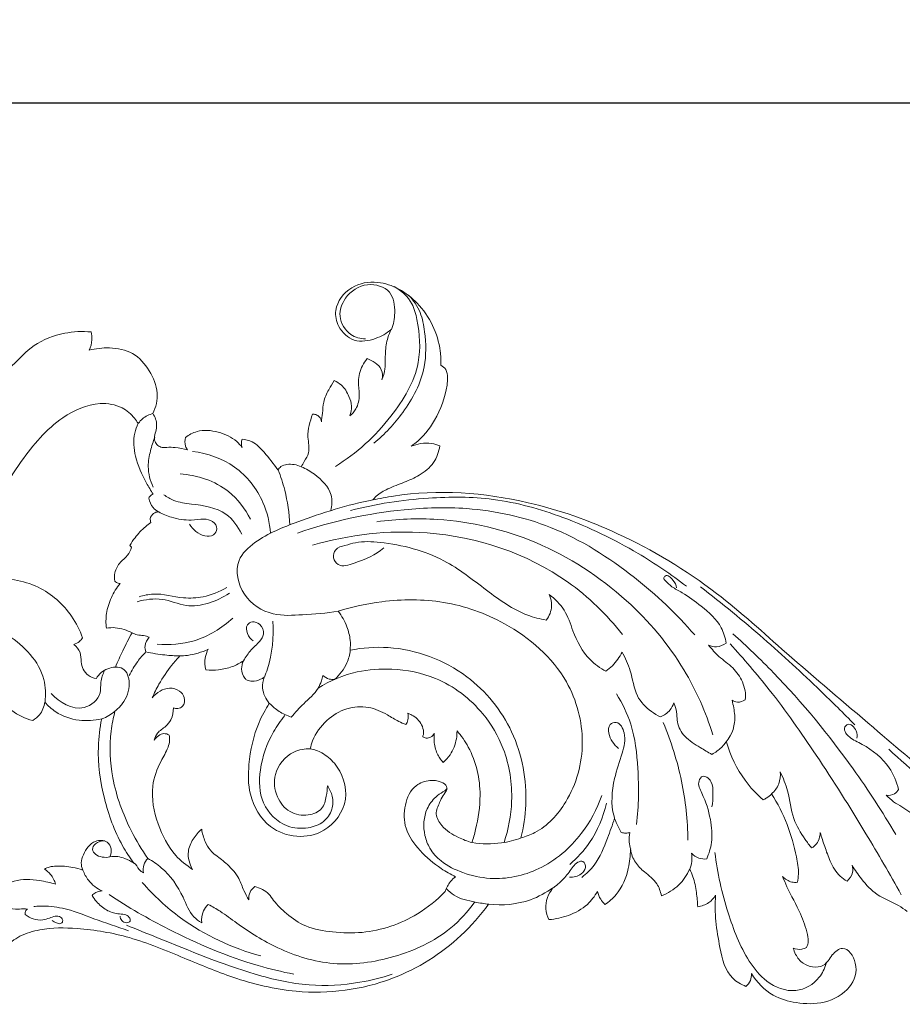
# Model space of a CAD drawing. Units: millimetres. Extents: x 0 to 1341, y 29 to 1186.
# Drawn here: x 331 to 457, y 505 to 646 of the extents above; entities that cross this region are included whole.
import ezdxf

# ---------------------------------------------------------------- set-up
doc = ezdxf.new("R2010")
doc.units = ezdxf.units.MM
doc.header["$MEASUREMENT"] = 0
doc.layers.get('0').update_dxf_attribs({"lineweight": 5})
doc.styles.add('Arial', font='arial.ttf')
doc.dimstyles.new('Default', dxfattribs={"dimtxt": 10, "dimasz": 7, "dimexe": 0.5, "dimexo": 0.5, "dimgap": 0.25, "dimtad": 1, "dimtoh": 1, "dimdec": 0, "dimzin": 1, "dimdsep": 46, "dimtxsty": 'Arial', "dimcen": 0.5, "dimazin": 0, "dimtfac": 1, "dimtdec": 4, "dimtix": 1, "dimtmove": 1, "dimatfit": 3, "dimfxl": 1, "dimtolj": 1, "dimtzin": 1, "dimarcsym": 0})

# ---------------------------------------------------------------- blocks, each defined once
blk = doc.blocks.new('*D3')
at = {"color": 0, "lineweight": -2, "transparency": 16777216}
for p, q in [((114.71, 513.64), (114.71, 634.71)), ((121.71, 634.21), (507.71, 634.21)), ((514.71, 513.64), (514.71, 634.71))]:
    blk.add_line(p, q, dxfattribs=at)
at = {"color": 0, "transparency": 16777216}
for points in [[(121.71, 635.38), (121.71, 633.04), (114.71, 634.21)], [(507.71, 635.38), (507.71, 633.04), (514.71, 634.21)]]:
    blk.add_solid(points, dxfattribs=at)
at = {"layer": 'Defpoints', "color": 0, "transparency": 16777216}
for p in [(514.71, 634.21), (114.71, 513.14), (514.71, 513.14)]:
    blk.add_point(p, dxfattribs=at)
at = {"color": 0, "transparency": 16777216, "insert": (314.71, 639.57), "char_height": 10, "attachment_point": 5, "style": 'Arial'}
blk.add_mtext('\\A1;400', dxfattribs=at)
blk = doc.blocks.new('N-098_400_124')
blk.add_line((347.01, 570.65), (346.78, 570.9))
for points, knots in [([(314.74, 624.62), (315.36, 624.63), (316.58, 624.46), (318.52, 623.57), (319.92, 621.42), (320.11, 618.6), (320.27, 616.42), (320.3, 615.13), (320.3, 614.86), (320.74, 615.33), (321.78, 616.19), (323.67, 617.07), (325.12, 617.24), (325.85, 617.23), (326.05, 616.7), (326.41, 615.69), (326.45, 613.94), (327.75, 612.22), (327.69, 609.67), (327.39, 607.91), (327.11, 607.07), (327.38, 607.21), (327.99, 607.42), (328.64, 607.34), (328.95, 607.24), (329.03, 606.59), (329.07, 604.96), (328.31, 602.91), (327.7, 601.56), (327.45, 601.09), (327.71, 600.6), (328.22, 599.36), (328.38, 597.16), (328.15, 595.53), (327.91, 594.7), (328.58, 595.35), (330.32, 596.93), (333, 599.87), (337.13, 601.43), (339.99, 601.57), (341.25, 601.45), (341.34, 601.08), (341.44, 600.18), (341.18, 599.29), (340.95, 598.84), (341.89, 599.09), (344.01, 599.31), (347.38, 598.68), (349.71, 596), (351.01, 592.88), (350.53, 590.69), (350.05, 589.77)], [0, 0, 0, 0, 2.710769, 5.431556, 9.378555, 13.484049, 18.040537, 19.252848, 19.252848, 19.252848, 22.111107, 25.251396, 28.53996, 28.53996, 28.53996, 31.08662, 33.315191, 36.216425, 40.311864, 44.279088, 44.279088, 44.279088, 45.642049, 47.115963, 47.115963, 47.115963, 50.063563, 54.365852, 56.762101, 56.762101, 56.762101, 59.251822, 62.710302, 66.582604, 66.582604, 66.582604, 70.770142, 77.167569, 84.2412, 89.935293, 89.935293, 89.935293, 91.64863, 93.951, 93.951, 93.951, 98.376978, 103.458208, 108.605079, 113.664763, 118.157121, 118.157121, 118.157121, 118.157121]), ([(384.13, 601.79), (383.48, 601.24), (381.84, 600.32), (378.78, 599.81), (376.5, 601.94), (375.85, 605.13), (378.23, 608.24), (383.17, 609.03), (388.69, 605.74), (391.14, 600.59), (391.26, 597.38), (391.24, 596.7)], [0, 0, 0, 0, 3.852587, 8.403621, 12.814394, 16.320853, 22.280552, 27.938217, 37.517187, 48.911809, 51.943959, 51.943959, 51.943959, 51.943959]), ([(376.18, 582.22), (379.22, 584.07), (383.98, 588.51), (388.58, 596.12), (388.19, 602), (387.18, 605.95), (385.58, 607.37), (384.55, 607.95)], [0, 0, 0, 0, 16.027987, 28.963102, 38.17741, 41.764392, 47.066269, 47.066269, 47.066269, 47.066269]), ([(384.2, 601.79), (384.49, 602.55), (384.8, 604.33), (384.36, 607.59), (380.49, 608.76), (377.53, 606.76), (376.39, 603.57), (377.97, 600.94), (379.74, 600.49), (380.47, 600.45)], [0, 0, 0, 0, 3.652931, 8.209658, 13.14213, 18.708699, 22.746593, 27.270497, 30.55404, 30.55404, 30.55404, 30.55404]), ([(381.68, 585.54), (383.24, 586.8), (386.24, 590.06), (389.25, 595.65), (389.1, 600.76), (388.46, 604.35), (387.32, 606), (386.64, 606.71)], [0, 0, 0, 0, 9.044262, 19.852172, 27.374729, 31.635264, 36.088752, 36.088752, 36.088752, 36.088752]), ([(382.83, 594.61), (383.01, 595.12), (383.38, 596.41), (383.23, 598.46), (383.54, 600.36), (383.95, 601.42), (384.13, 601.79)], [0, 0, 0, 0, 2.442331, 5.946085, 9.163489, 11.025132, 11.025132, 11.025132, 11.025132]), ([(378.23, 589.43), (378.56, 589.71), (379.33, 590.58), (379.73, 592.4), (379.28, 594.48), (379.81, 596.32), (380.45, 597.32), (380.7, 597.63)], [0, 0, 0, 0, 1.975276, 5.088861, 7.958222, 11.453019, 13.283373, 13.283373, 13.283373, 13.283373]), ([(380.7, 597.63), (381.11, 597.51), (381.88, 597.1), (382.92, 596.1), (382.93, 595.08), (382.83, 594.61)], [0, 0, 0, 0, 1.933895, 3.915757, 6.090436, 6.090436, 6.090436, 6.090436]), ([(391.24, 596.7), (391.51, 596.55), (392.1, 596.07), (392.26, 594.94), (392, 592.45), (390.74, 588.98), (388.55, 586.19), (387.17, 585.22), (386.99, 585.1)], [0, 0, 0, 0, 1.433483, 3.188499, 4.817017, 12.793346, 19.354832, 20.363647, 20.363647, 20.363647, 20.363647]), ([(374.16, 588.58), (374.22, 588.99), (374.37, 589.93), (374.39, 591.55), (375.14, 593.1), (375.71, 594.08), (376, 594.5)], [0, 0, 0, 0, 1.881053, 4.303557, 7.163522, 9.452403, 9.452403, 9.452403, 9.452403]), ([(376, 594.5), (376.36, 594.34), (377.29, 593.77), (378.08, 592.41), (378.61, 590.85), (378.41, 589.87), (378.23, 589.43)], [0, 0, 0, 0, 1.776416, 4.76426, 6.875549, 9.040475, 9.040475, 9.040475, 9.040475]), ([(347.97, 588.38), (347.81, 588.63), (347.19, 589.51), (345.53, 590.94), (341.64, 591.57), (336.05, 589), (330.46, 582.34), (325.79, 574.06), (324.24, 567.65), (323.85, 564.95)], [0, 0, 0, 0, 1.337779, 4.814475, 9.578257, 18.128581, 31.0921, 48.200297, 60.472794, 60.472794, 60.472794, 60.472794]), ([(350.11, 589.77), (349.83, 589.71), (349.01, 589.44), (348.34, 588.84), (348.01, 588.38)], [0, 0, 0, 0, 1.314375, 3.848611, 3.848611, 3.848611, 3.848611]), ([(350.05, 589.77), (350.22, 589.53), (350.66, 588.74), (350.64, 587.46), (350.24, 586.5), (350.34, 585.83), (350.59, 585.31), (351.26, 584.88), (352.19, 584.97), (353.46, 584.93), (354.45, 584.75), (355.03, 584.59)], [0, 0, 0, 0, 1.311208, 3.979762, 5.436248, 5.873047, 6.963367, 7.938434, 9.23942, 10.997404, 13.707388, 13.707388, 13.707388, 13.707388]), ([(371.27, 582.16), (371.43, 582.41), (371.79, 583.07), (372.64, 584.39), (371.96, 586.81), (372.54, 588.63), (372.91, 589.68)], [0, 0, 0, 0, 1.321514, 3.393454, 6.773823, 11.770759, 11.770759, 11.770759, 11.770759]), ([(372.91, 589.68), (373.06, 589.69), (373.41, 589.64), (373.98, 589.32), (374.14, 588.84), (374.16, 588.58)], [0, 0, 0, 0, 0.693382, 1.580418, 2.774109, 2.774109, 2.774109, 2.774109]), ([(350.1, 578.24), (349.77, 578.76), (348.77, 580.49), (347.46, 583.32), (347.2, 586.41), (347.75, 587.93), (347.97, 588.38)], [0, 0, 0, 0, 2.776535, 8.9856, 13.960398, 16.187172, 16.187172, 16.187172, 16.187172]), ([(354.73, 586.35), (355.22, 586.73), (356.71, 587.53), (359.44, 587.29), (361.69, 586.26), (362.62, 585.22), (362.86, 584.9)], [0, 0, 0, 0, 2.791415, 7.334524, 11.776991, 13.569723, 13.569723, 13.569723, 13.569723]), ([(350.36, 586.39), (350.1, 585.76), (349.68, 584.39), (349.22, 581.96), (349.69, 580.18), (350.11, 579.26)], [0, 0, 0, 0, 3.059309, 6.465561, 10.995542, 10.995542, 10.995542, 10.995542]), ([(355.03, 584.59), (354.91, 584.75), (354.62, 585.3), (354.63, 585.96), (354.73, 586.35)], [0, 0, 0, 0, 0.89978, 2.74229, 2.74229, 2.74229, 2.74229]), ([(362.86, 584.9), (362.78, 585.09), (362.68, 585.5), (362.76, 585.91), (362.82, 586.1)], [0, 0, 0, 0, 0.932014, 1.840566, 1.840566, 1.840566, 1.840566]), ([(362.82, 586.1), (363.32, 586.07), (364.6, 585.8), (366.19, 583.98), (367.36, 582.62), (367.93, 581.71)], [0, 0, 0, 0, 2.242485, 5.631111, 10.434695, 10.434695, 10.434695, 10.434695]), ([(391.1, 585.15), (390.97, 584.31), (390.37, 582.57), (388.31, 580.9), (385.97, 579.92), (383.83, 579.11), (382.26, 578.27), (381.66, 577.6), (381.51, 577.41)], [0, 0, 0, 0, 3.807119, 7.89759, 11.465293, 15.255351, 18.213889, 19.3056, 19.3056, 19.3056, 19.3056]), ([(386.99, 585.1), (387.43, 585.27), (388.39, 585.53), (389.82, 585.62), (390.73, 585.32), (391.1, 585.15)], [0, 0, 0, 0, 2.127219, 4.492011, 6.328043, 6.328043, 6.328043, 6.328043]), ([(366.9, 572.65), (366.78, 574.15), (365.91, 577.79), (362.15, 582.63), (357.87, 584.09), (355.76, 584.35)], [0, 0, 0, 0, 6.782332, 16.546474, 26.124762, 26.124762, 26.124762, 26.124762]), ([(367.93, 581.71), (368.05, 581.89), (368.42, 582.29), (369.61, 582.64), (370.65, 582.46), (371.27, 582.16)], [0, 0, 0, 0, 0.97406, 2.347083, 5.419562, 5.419562, 5.419562, 5.419562]), ([(371.33, 582.16), (371.98, 581.88), (373.64, 580.86), (375.81, 578.76), (375.69, 576.62), (375.53, 575.9)], [0, 0, 0, 0, 3.193719, 8.887899, 12.225504, 12.225504, 12.225504, 12.225504]), ([(364.01, 574.66), (363.25, 576.16), (360.69, 579.61), (356.41, 580.97), (353.96, 581.14)], [0, 0, 0, 0, 7.559179, 18.618609, 18.618609, 18.618609, 18.618609]), ([(367.99, 581.71), (368.36, 580.77), (369.19, 578.21), (369.58, 575.53), (369.66, 573.85)], [0, 0, 0, 0, 4.554206, 12.088679, 12.088679, 12.088679, 12.088679]), ([(349.49, 577.67), (349.57, 577.84), (349.75, 578.08), (350.01, 578.2), (350.1, 578.24)], [0, 0, 0, 0, 0.820198, 1.275257, 1.275257, 1.275257, 1.275257]), ([(350.86, 575.71), (350.58, 575.88), (349.93, 576.4), (349.59, 577.19), (349.49, 577.67)], [0, 0, 0, 0, 1.455958, 3.665107, 3.665107, 3.665107, 3.665107]), ([(362.77, 572.54), (362.24, 573.62), (360.41, 576.18), (356.42, 576.74), (353.32, 577.11), (352.08, 577.83), (351.64, 578.15)], [0, 0, 0, 0, 5.436978, 13.166475, 16.997503, 19.454679, 19.454679, 19.454679, 19.454679]), ([(426.35, 565.07), (424.15, 566.77), (418.55, 570.59), (409.33, 575.01), (399.13, 577.9), (388.78, 577.87), (381.98, 576.85), (378.34, 575.91)], [0, 0, 0, 0, 12.508015, 30.425618, 45.822187, 59.720283, 76.637971, 76.637971, 76.637971, 76.637971]), ([(381.51, 577.41), (382.5, 577.63), (389.81, 579.02), (402.08, 578.16), (417.62, 572.63), (430.09, 565.11), (441.4, 554.7), (452.38, 545.51), (462.69, 536.58), (472.82, 529.78), (481.66, 524.49), (490.11, 523.09), (496.02, 523.64), (499.6, 525.5), (501.05, 526.82), (501.4, 527.18)], [0, 0, 0, 0, 4.558372, 33.473883, 53.745964, 78.539044, 98.292274, 122.820875, 143.041459, 159.517885, 177.845057, 188.660251, 197.542059, 204.083069, 206.339658, 206.339658, 206.339658, 206.339658]), ([(376.58, 561.5), (374.89, 561.21), (371.8, 561.01), (366.95, 560.7), (362.65, 563.42), (361.5, 568.6), (365.52, 572.27), (372.12, 574.85), (377.89, 576.74), (381.57, 577.41)], [0, 0, 0, 0, 7.735476, 14.01428, 21.440648, 28.788369, 33.924466, 44.153025, 60.972761, 60.972761, 60.972761, 60.972761]), ([(427.54, 558.1), (424.96, 561.11), (418.65, 567.04), (407.77, 573.99), (396.07, 576.53), (383.75, 576.13), (375.65, 574.39), (370.73, 572.68)], [0, 0, 0, 0, 17.839589, 38.802792, 57.243065, 70.674215, 94.109813, 94.109813, 94.109813, 94.109813]), ([(349.78, 574.21), (349.72, 574.37), (349.62, 574.86), (350.07, 575.55), (350.62, 575.7), (350.86, 575.71)], [0, 0, 0, 0, 0.80268, 2.139689, 3.22329, 3.22329, 3.22329, 3.22329]), ([(350.9, 575.71), (351.48, 575.39), (352.98, 574.77), (355.23, 574.4), (357.19, 574.76), (358.68, 574.51), (359.47, 573.35), (358.74, 572.2), (356.9, 572.18), (355.78, 573.18), (355.32, 573.96)], [0, 0, 0, 0, 2.981019, 7.276862, 10.02778, 11.925595, 13.769718, 15.205477, 17.095003, 21.20359, 21.20359, 21.20359, 21.20359]), ([(430.14, 543.81), (429.13, 547.05), (426.02, 554.16), (417.62, 564.07), (405.47, 571.97), (392.72, 575.02), (384.97, 574.69), (382.1, 574.29)], [0, 0, 0, 0, 15.260427, 34.51512, 57.629325, 79.302138, 92.310656, 92.310656, 92.310656, 92.310656]), ([(346.78, 570.9), (347, 571.28), (347.65, 572.27), (348.7, 573.35), (349.52, 574.01), (349.78, 574.21)], [0, 0, 0, 0, 2.013438, 5.279781, 6.751054, 6.751054, 6.751054, 6.751054]), ([(417.23, 558.15), (414.98, 560.99), (407.21, 568.61), (390.93, 573.96), (378.17, 572.48), (372.89, 570.93)], [0, 0, 0, 0, 16.32313, 48.231719, 72.987118, 72.987118, 72.987118, 72.987118]), ([(344.63, 565.8), (344.57, 566.19), (344.56, 567.18), (345.3, 568.5), (346.5, 569.39), (346.88, 570.24), (347.01, 570.65)], [0, 0, 0, 0, 1.770559, 4.341111, 6.445776, 8.388815, 8.388815, 8.388815, 8.388815]), ([(406.32, 560.23), (405.42, 560.39), (402.28, 561.18), (397.6, 564.57), (391.36, 569.54), (384.61, 571.29), (379.65, 571.55), (377.61, 570.91), (376.11, 570.55), (375.72, 569.12), (376.76, 567.65), (379.85, 568.68), (381.9, 569.52), (383.08, 570.57)], [0, 0, 0, 0, 4.116729, 14.441592, 25.557662, 39.790593, 45.051706, 47.415108, 49.5846, 51.382175, 53.095096, 56.582693, 63.703384, 63.703384, 63.703384, 63.703384]), ([(323.85, 564.95), (324.77, 565.4), (327.97, 566.49), (333.78, 565.62), (338.15, 561.72), (339.64, 558.76), (340.03, 557.67)], [0, 0, 0, 0, 4.594039, 15.029796, 24.569841, 29.779604, 29.779604, 29.779604, 29.779604]), ([(432.04, 556.94), (431.91, 557.69), (431.29, 559.85), (428.69, 562.08), (426.27, 563.92), (424.32, 564.88), (423.59, 565.64), (423.04, 566.17), (423.5, 566.93), (424.58, 565.91), (424.88, 565.25), (424.96, 564.85)], [0, 0, 0, 0, 3.444573, 9.788415, 14.784932, 17.302051, 19.29803, 19.778788, 20.395264, 22.280106, 24.11226, 24.11226, 24.11226, 24.11226]), ([(343.42, 559.05), (343.34, 559.75), (343.35, 561.27), (344.04, 563.49), (344.89, 564.84), (345.4, 565.45)], [0, 0, 0, 0, 3.195341, 6.756904, 10.307707, 10.307707, 10.307707, 10.307707]), ([(345.4, 565.45), (345.21, 565.47), (344.93, 565.56), (344.7, 565.73), (344.63, 565.8)], [0, 0, 0, 0, 0.839395, 1.280549, 1.280549, 1.280549, 1.280549]), ([(450.43, 545.26), (448.82, 546.9), (444.56, 551.1), (437.31, 557.8), (431.46, 562.61), (428.39, 565)], [0, 0, 0, 0, 10.330376, 26.915238, 44.399602, 44.399602, 44.399602, 44.399602]), ([(347.83, 562.85), (348.99, 563.16), (351.44, 563.56), (355.69, 561.53), (359.2, 562.92), (361.01, 564.06)], [0, 0, 0, 0, 5.389422, 10.690526, 20.310351, 20.310351, 20.310351, 20.310351]), ([(348.1, 563.57), (348.76, 563.76), (350.89, 564.24), (353.92, 563.25), (357.55, 563.45), (359.59, 564.26), (360.63, 564.89)], [0, 0, 0, 0, 3.101659, 9.644567, 13.830031, 19.283876, 19.283876, 19.283876, 19.283876]), ([(406.72, 563.89), (406.96, 563.38), (407.3, 562.08), (406.75, 560.81), (406.32, 560.23)], [0, 0, 0, 0, 2.530603, 5.759258, 5.759258, 5.759258, 5.759258]), ([(414.86, 552.91), (414.03, 553.36), (411.9, 554.85), (410.22, 558.17), (409.14, 561.74), (407.56, 563.27), (406.72, 563.89)], [0, 0, 0, 0, 4.254724, 11.433518, 16.208996, 20.90047, 20.90047, 20.90047, 20.90047]), ([(402.7, 529.05), (403.38, 529.24), (406.02, 530.23), (410.09, 534.69), (412.28, 542.74), (409.58, 552.87), (401.48, 559.84), (391.85, 563.27), (383.56, 563.2), (378.58, 562.14), (376.55, 561.5)], [0, 0, 0, 0, 3.184664, 12.514038, 25.782369, 39.19734, 57.44031, 71.297409, 84.557624, 94.136495, 94.136495, 94.136495, 94.136495]), ([(376.55, 561.5), (377.08, 560.83), (377.83, 559.49), (378.34, 557.54), (378.32, 556.39), (378.26, 555.91)], [0, 0, 0, 0, 3.857013, 6.804946, 8.966475, 8.966475, 8.966475, 8.966475]), ([(350.69, 556.79), (352.46, 556.63), (356.47, 556.92), (359.94, 559.07), (361.5, 560.52)], [0, 0, 0, 0, 7.997156, 17.567115, 17.567115, 17.567115, 17.567115]), ([(363.05, 554.42), (363.36, 554.96), (364.01, 556), (365.25, 556.97), (366.12, 558.28), (365.56, 559.68), (364.39, 560.11), (363.31, 559.55), (363.5, 558.18), (364.05, 557.51), (364.41, 557.24)], [0, 0, 0, 0, 2.798592, 5.386438, 7.146363, 9.406102, 11.04088, 12.249504, 14.125134, 16.147342, 16.147342, 16.147342, 16.147342]), ([(366.02, 552.06), (366.18, 552.45), (367.09, 555), (367.4, 557.79), (367.23, 560.08)], [0, 0, 0, 0, 1.856923, 12.204095, 12.204095, 12.204095, 12.204095]), ([(334.66, 548.5), (334.77, 549.57), (334.68, 553.47), (331.18, 557.04), (328.34, 558.71), (327.78, 558.99)], [0, 0, 0, 0, 4.84872, 17.020849, 19.83002, 19.83002, 19.83002, 19.83002]), ([(347.1, 558.41), (346.73, 558.59), (345.94, 558.9), (344.71, 559.2), (343.84, 559.13), (343.42, 559.05)], [0, 0, 0, 0, 1.848405, 3.769017, 5.68852, 5.68852, 5.68852, 5.68852]), ([(344.72, 553.5), (345.05, 554.29), (345.8, 555.95), (346.63, 557.57), (347.1, 558.41)], [0, 0, 0, 0, 3.856255, 8.190972, 8.190972, 8.190972, 8.190972]), ([(349.55, 557.77), (349.29, 557.87), (348.72, 558.05), (347.87, 558.06), (347.35, 558.29), (347.13, 558.41)], [0, 0, 0, 0, 1.262346, 2.661705, 3.770959, 3.770959, 3.770959, 3.770959]), ([(456.29, 529.55), (454.4, 532.76), (449.12, 540.89), (441.25, 550.5), (435, 556.48), (433, 558.27)], [0, 0, 0, 0, 16.787122, 43.57861, 55.660499, 55.660499, 55.660499, 55.660499]), ([(340.03, 557.67), (339.9, 557.49), (339.53, 557.09), (339.05, 556.83), (338.76, 556.74)], [0, 0, 0, 0, 1.020987, 2.387347, 2.387347, 2.387347, 2.387347]), ([(338.76, 556.74), (339.14, 556.44), (339.83, 555.68), (339.76, 554.33), (340.05, 553.16), (340.8, 552.21), (341.57, 551.92), (341.99, 551.86)], [0, 0, 0, 0, 2.160238, 4.189651, 5.848369, 7.528543, 9.401216, 9.401216, 9.401216, 9.401216]), ([(349.07, 555.67), (348.97, 555.95), (348.84, 556.72), (349.24, 557.44), (349.55, 557.77)], [0, 0, 0, 0, 1.319507, 3.374544, 3.374544, 3.374544, 3.374544]), ([(429.54, 556.62), (429.89, 556.48), (430.78, 556.29), (431.64, 556.65), (432.04, 556.94)], [0, 0, 0, 0, 1.714515, 3.922617, 3.922617, 3.922617, 3.922617]), ([(434.74, 548.8), (434.9, 549.7), (434.56, 551.34), (433.04, 553.56), (431.01, 554.87), (430, 556.07), (429.54, 556.62)], [0, 0, 0, 0, 3.912742, 7.417395, 11.181214, 14.452124, 14.452124, 14.452124, 14.452124]), ([(457.07, 520.94), (455.44, 523.88), (451.53, 530.62), (445.32, 540.47), (438.92, 549.6), (434.55, 554.69), (432.62, 556.81)], [0, 0, 0, 0, 15.118957, 35.083858, 52.355531, 65.240424, 65.240424, 65.240424, 65.240424]), ([(346.7, 552.28), (347.03, 553), (347.74, 554.2), (348.65, 555.25), (349.07, 555.67)], [0, 0, 0, 0, 3.545084, 6.228228, 6.228228, 6.228228, 6.228228]), ([(353.94, 555.09), (353.23, 555.11), (351.59, 555.22), (349.97, 555.48), (349.07, 555.67)], [0, 0, 0, 0, 3.234665, 7.370635, 7.370635, 7.370635, 7.370635]), ([(349.99, 549.1), (350.27, 549.77), (351.07, 551.42), (352.44, 553.4), (353.52, 554.67), (353.91, 555.09)], [0, 0, 0, 0, 3.263312, 8.221876, 10.777859, 10.777859, 10.777859, 10.777859]), ([(353.91, 555.09), (354.28, 555.1), (355.67, 555.2), (357.05, 555.61), (357.98, 556.05)], [0, 0, 0, 0, 1.66277, 6.303669, 6.303669, 6.303669, 6.303669]), ([(357.98, 556.05), (357.78, 555.67), (357.43, 554.7), (357.51, 553.66), (357.66, 553.1)], [0, 0, 0, 0, 1.933559, 4.523845, 4.523845, 4.523845, 4.523845]), ([(378.3, 555.91), (378.22, 555.29), (377.8, 553.71), (376.78, 552.38), (376.04, 551.73)], [0, 0, 0, 0, 2.824922, 7.249313, 7.249313, 7.249313, 7.249313]), ([(378.26, 555.91), (380.05, 556.27), (385.91, 556.72), (395.09, 553.28), (402.25, 544.47), (403.83, 535.71), (403.09, 530.6), (402.7, 529.05)], [0, 0, 0, 0, 8.211598, 26.192852, 41.455516, 57.392514, 64.575613, 64.575613, 64.575613, 64.575613]), ([(417.15, 555.66), (416.97, 555.29), (416.37, 554.26), (415.5, 553.39), (414.86, 552.91)], [0, 0, 0, 0, 1.804547, 5.395328, 5.395328, 5.395328, 5.395328]), ([(422.64, 546.38), (422.19, 546.6), (420.9, 547.37), (418.88, 549.45), (418.62, 552.8), (417.6, 554.79), (417.15, 555.66)], [0, 0, 0, 0, 2.235998, 6.772116, 12.33335, 16.73673, 16.73673, 16.73673, 16.73673]), ([(357.66, 553.1), (358.26, 553.05), (359.54, 553.06), (361.39, 553.46), (362.52, 554.08), (363.02, 554.42)], [0, 0, 0, 0, 2.696962, 5.730462, 8.432796, 8.432796, 8.432796, 8.432796]), ([(363.02, 554.42), (362.85, 554.05), (362.64, 553.18), (362.97, 552.12), (363.42, 551.7), (363.53, 551.62)], [0, 0, 0, 0, 1.809676, 3.942618, 4.553626, 4.553626, 4.553626, 4.553626]), ([(343.17, 553.04), (342.92, 552.5), (342.49, 551.44), (342.8, 549.22), (339.6, 546.6), (336.73, 548.5), (335.54, 549.71)], [0, 0, 0, 0, 2.704634, 4.996102, 9.638964, 17.285845, 17.285845, 17.285845, 17.285845]), ([(341.99, 551.86), (342.16, 552.18), (342.84, 553.07), (343.99, 553.45), (344.72, 553.5)], [0, 0, 0, 0, 1.63844, 4.934815, 4.934815, 4.934815, 4.934815]), ([(344.75, 553.5), (345.1, 553.5), (346.28, 553.3), (347.04, 550.81), (346.11, 548.62), (344.54, 546.97), (343.46, 546.35), (342.79, 546.1)], [0, 0, 0, 0, 1.54308, 4.951548, 9.603001, 11.864741, 15.103043, 15.103043, 15.103043, 15.103043]), ([(374.39, 552.32), (374.33, 552.05), (374.15, 551.42), (373.49, 549.87), (371.66, 548.41), (370.44, 546.99), (369.84, 546.36)], [0, 0, 0, 0, 1.241052, 2.969322, 7.492108, 11.430707, 11.430707, 11.430707, 11.430707]), ([(400.28, 528.41), (400.92, 530.3), (401.77, 534.82), (400.78, 541.4), (397.04, 547.77), (391.34, 552.16), (384.72, 553.4), (378.87, 553.05), (375.41, 551.56), (373.69, 550.48)], [0, 0, 0, 0, 8.976951, 20.416196, 29.046969, 41.754491, 51.335942, 58.756069, 67.874532, 67.874532, 67.874532, 67.874532]), ([(376.04, 551.73), (375.78, 551.71), (375.17, 551.75), (374.64, 552.08), (374.39, 552.32)], [0, 0, 0, 0, 1.152221, 2.687784, 2.687784, 2.687784, 2.687784]), ([(363.53, 551.62), (363.76, 551.55), (364.41, 551.43), (365.29, 551.62), (365.82, 551.94), (365.99, 552.06)], [0, 0, 0, 0, 1.076523, 2.964005, 3.866863, 3.866863, 3.866863, 3.866863]), ([(365.99, 552.06), (365.82, 551.57), (365.58, 550.22), (366.21, 548.93), (366.72, 548.31)], [0, 0, 0, 0, 2.332805, 5.956501, 5.956501, 5.956501, 5.956501]), ([(353, 547.66), (353.21, 547.58), (353.69, 547.51), (354.57, 547.92), (354.71, 549.17), (353.89, 550.27), (352.46, 550.63), (351.04, 550.14), (350.29, 549.49), (349.99, 549.1)], [0, 0, 0, 0, 0.979884, 2.097354, 3.954904, 5.68568, 7.925873, 10.055564, 12.254631, 12.254631, 12.254631, 12.254631]), ([(419.22, 531), (419.55, 533.65), (419.58, 538.47), (418.87, 544.91), (417.2, 548.32), (416.36, 549.68)], [0, 0, 0, 0, 11.976639, 21.642445, 28.817803, 28.817803, 28.817803, 28.817803]), ([(328.5, 548.93), (328.88, 548.33), (330.07, 546.9), (331.82, 546.11), (332.91, 545.87)], [0, 0, 0, 0, 3.194219, 8.21876, 8.21876, 8.21876, 8.21876]), ([(332.91, 545.87), (333.26, 546.08), (334.12, 546.77), (334.53, 547.84), (334.62, 548.5)], [0, 0, 0, 0, 1.838443, 4.829278, 4.829278, 4.829278, 4.829278]), ([(334.62, 548.5), (335.07, 547.97), (336.48, 546.69), (339.39, 545.69), (341.7, 545.84), (342.75, 546.1)], [0, 0, 0, 0, 3.13068, 8.456198, 13.306881, 13.306881, 13.306881, 13.306881]), ([(366.72, 548.31), (366.16, 547.44), (364.65, 544.71), (363.7, 540.22), (363.66, 534.87), (366.17, 530.53), (370.61, 528.93), (375.22, 529.83), (378.53, 534.46), (376.91, 539.18), (374.45, 541.23), (373.15, 541.71), (372.58, 541.83)], [0, 0, 0, 0, 4.645271, 13.946101, 20.320287, 28.491382, 34.468876, 40.432896, 48.539888, 56.618343, 60.118635, 62.739727, 62.739727, 62.739727, 62.739727]), ([(369.84, 546.36), (369.24, 546.55), (368.11, 547.08), (367.17, 547.87), (366.76, 548.31)], [0, 0, 0, 0, 2.849368, 5.507603, 5.507603, 5.507603, 5.507603]), ([(424.56, 548.4), (424.44, 548.02), (424, 547.15), (423.16, 546.59), (422.64, 546.38)], [0, 0, 0, 0, 1.759925, 4.285976, 4.285976, 4.285976, 4.285976]), ([(430.01, 541.01), (429.44, 541.31), (428.13, 542.14), (426.1, 543.33), (425.01, 545.23), (425.03, 546.95), (424.76, 547.85), (424.56, 548.4)], [0, 0, 0, 0, 2.910806, 7.000758, 10.458826, 12.065845, 14.662168, 14.662168, 14.662168, 14.662168]), ([(430.01, 541.01), (430.5, 541.29), (432.03, 542.43), (433.48, 544.91), (433.2, 547.36), (432.98, 548.41), (432.88, 548.78)], [0, 0, 0, 0, 2.516089, 8.573562, 11.689741, 13.421496, 13.421496, 13.421496, 13.421496]), ([(432.88, 548.78), (433.11, 548.64), (433.74, 548.37), (434.42, 548.6), (434.74, 548.8)], [0, 0, 0, 0, 1.21114, 2.922239, 2.922239, 2.922239, 2.922239]), ([(349.35, 526.12), (348.47, 527.37), (346.31, 531), (344.07, 537.13), (343.79, 543.11), (344.41, 546.25), (344.65, 547.18)], [0, 0, 0, 0, 6.843999, 18.953503, 28.978796, 33.31223, 33.31223, 33.31223, 33.31223]), ([(350.28, 543.04), (350.37, 543.4), (350.7, 544.27), (351.89, 544.88), (352.82, 546.08), (353.02, 547.08), (353, 547.66)], [0, 0, 0, 0, 1.654394, 3.949428, 5.730187, 8.333316, 8.333316, 8.333316, 8.333316]), ([(372.58, 541.83), (372.66, 542.21), (373.1, 543.73), (374.74, 545.96), (377.64, 547.76), (380.88, 547.98), (383.34, 546.89), (384.98, 545.81), (385.9, 545.41), (386.24, 545.27)], [0, 0, 0, 0, 1.744733, 7.070926, 12.006625, 16.670918, 21.051409, 23.848973, 25.52758, 25.52758, 25.52758, 25.52758]), ([(386.24, 545.27), (386.38, 545.48), (386.62, 546), (386.61, 546.58), (386.54, 546.89)], [0, 0, 0, 0, 1.10014, 2.521553, 2.521553, 2.521553, 2.521553]), ([(386.54, 546.89), (386.81, 546.8), (387.68, 546.39), (388.59, 545.35), (388.84, 544.16), (388.71, 543.68), (388.65, 543.53)], [0, 0, 0, 0, 1.258253, 4.29474, 5.809995, 6.521292, 6.521292, 6.521292, 6.521292]), ([(342.75, 546.1), (342.48, 544.78), (342.01, 540.97), (342.89, 534.72), (344.89, 529.12), (346.76, 526.26), (347.34, 525.47)], [0, 0, 0, 0, 6.037988, 17.156758, 28.077749, 32.480261, 32.480261, 32.480261, 32.480261]), ([(368.94, 546.57), (368.33, 545.84), (366.68, 543.47), (365.2, 539.2), (365.28, 533.88), (368.6, 530.54), (372.08, 530.3), (374.55, 531.15), (375.83, 533.02), (375.85, 534.98), (375.34, 536.07), (375.02, 536.52)], [0, 0, 0, 0, 4.2864, 12.899228, 20.008118, 27.083418, 31.585578, 35.143064, 38.318799, 41.098923, 43.586037, 43.586037, 43.586037, 43.586037]), ([(417.04, 529.84), (416.6, 530.56), (415.45, 533), (415.81, 537.1), (417.09, 540.91), (417.87, 543.63), (416.75, 545.84), (415.18, 545.33), (415.19, 543.48), (415.97, 542.39), (416.66, 541.87)], [0, 0, 0, 0, 3.81506, 11.886086, 17.588114, 21.960319, 24.739237, 26.114563, 27.943784, 31.829281, 31.829281, 31.829281, 31.829281]), ([(426.58, 528.73), (426.54, 531.57), (425.92, 537.33), (424.18, 542.86), (423.05, 545.56)], [0, 0, 0, 0, 12.766483, 25.910484, 25.910484, 25.910484, 25.910484]), ([(456.69, 536.01), (456.42, 537.1), (455.32, 539.79), (452.42, 542.07), (449.98, 543.18), (449.06, 544.04), (448.86, 544.86), (449.67, 545.68), (450.76, 544.49), (450.78, 543.66), (450.73, 543.31)], [0, 0, 0, 0, 5.038236, 12.726283, 15.864746, 17.023575, 18.33357, 19.132288, 21.425735, 23.016166, 23.016166, 23.016166, 23.016166]), ([(352.41, 543.77), (352.18, 543.9), (351.35, 544.2), (350.58, 543.51), (350.28, 543.04)], [0, 0, 0, 0, 1.17143, 3.678176, 3.678176, 3.678176, 3.678176]), ([(388.65, 543.53), (388.8, 543.44), (389.18, 543.3), (389.87, 543.42), (390.2, 543.82), (390.31, 544.05)], [0, 0, 0, 0, 0.799825, 1.758654, 2.94001, 2.94001, 2.94001, 2.94001]), ([(390.31, 544.05), (390.27, 543.68), (390.25, 542.68), (390.58, 541.18), (391.24, 540.24), (391.59, 539.87)], [0, 0, 0, 0, 1.708365, 4.467861, 6.74959, 6.74959, 6.74959, 6.74959]), ([(391.59, 539.87), (391.96, 540.19), (392.85, 541.17), (393.47, 542.81), (393.56, 544.01), (393.56, 544.39)], [0, 0, 0, 0, 2.21048, 5.891952, 7.602955, 7.602955, 7.602955, 7.602955]), ([(393.56, 544.39), (394.17, 543.67), (396.08, 540.94), (397.24, 535.86), (396.48, 531.23), (395.9, 529.01), (395.7, 528.39)], [0, 0, 0, 0, 4.253672, 14.889867, 22.291733, 25.21765, 25.21765, 25.21765, 25.21765]), ([(355.75, 524.56), (354.86, 525.12), (352.67, 526.89), (350.58, 531.07), (349.57, 535.95), (350.92, 539.63), (352.16, 541.62), (352.51, 542.93), (352.46, 543.52), (352.41, 543.77)], [0, 0, 0, 0, 4.712659, 12.435665, 20.625799, 26.261474, 29.598062, 31.127998, 32.257325, 32.257325, 32.257325, 32.257325]), ([(437.31, 534.52), (436.36, 535.35), (434.11, 537.77), (432.66, 540.81), (432.11, 542.75)], [0, 0, 0, 0, 5.6715, 14.746059, 14.746059, 14.746059, 14.746059]), ([(375.02, 536.52), (375.02, 536.03), (374.87, 534.93), (374.42, 533.01), (372.11, 532.11), (369.47, 532.55), (367.55, 534.98), (367.15, 538.55), (369.56, 541.45), (371.8, 541.84), (372.62, 541.83)], [0, 0, 0, 0, 2.197529, 5.046922, 8.21248, 12.202924, 16.382934, 21.146789, 27.385822, 31.05322, 31.05322, 31.05322, 31.05322]), ([(480.52, 523.32), (478.95, 524.15), (473.66, 527.12), (465.14, 533.21), (458.49, 538.78), (455.28, 541.76)], [0, 0, 0, 0, 7.979222, 27.300632, 46.995184, 46.995184, 46.995184, 46.995184]), ([(439.78, 538.5), (439.83, 537.93), (439.71, 536.72), (438.96, 535.75), (438.52, 535.37)], [0, 0, 0, 0, 2.579443, 5.225054, 5.225054, 5.225054, 5.225054]), ([(444.26, 527.63), (443.93, 528.02), (442.97, 529.34), (441.35, 531.94), (441.11, 535.47), (440.18, 537.62), (439.78, 538.5)], [0, 0, 0, 0, 2.295438, 7.37846, 13.465905, 17.828342, 17.828342, 17.828342, 17.828342]), ([(395.7, 528.39), (395.04, 528.57), (393.48, 529.2), (391.53, 530.39), (390.29, 532.44), (391, 533.97), (391.51, 535.12), (392.11, 535.77), (392.11, 536.64), (391.07, 537.21), (389.54, 537.41), (387.2, 536.57), (385.91, 533.74), (385.96, 530.19), (388.24, 527.09), (390.79, 524.89), (392.64, 523.85), (393.36, 523.51)], [0, 0, 0, 0, 3.104654, 7.513098, 10.239503, 12.852935, 14.497039, 16.01151, 16.621362, 18.119436, 20.580663, 23.70136, 28.448748, 33.438351, 39.075552, 45.048179, 48.588093, 48.588093, 48.588093, 48.588093]), ([(429.98, 533.5), (430.12, 534.1), (430.19, 535.31), (430.12, 536.88), (429.42, 537.77), (428.58, 538.01), (427.83, 536.89), (428.98, 534.77), (429.86, 531.98), (430.16, 528.67), (429.59, 526.8), (429.26, 526.06)], [0, 0, 0, 0, 2.77453, 5.483509, 6.737317, 7.655589, 8.912268, 11.620915, 17.553272, 22.511509, 26.168497, 26.168497, 26.168497, 26.168497]), ([(414.25, 535.14), (413.57, 533.19), (411.33, 528.98), (405.79, 524.21), (399.29, 522.83), (394.5, 523.92), (391.47, 525.37), (389.65, 527.38), (388.66, 529.96), (388.8, 532.81), (390.28, 534.78), (391.3, 535.52), (391.89, 535.85), (392.07, 536.04), (392.14, 536.12)], [0, 0, 0, 0, 9.298976, 21.093255, 31.748581, 37.697018, 43.002633, 46.616573, 49.561698, 55.32541, 58.453004, 60.32115, 60.961937, 61.478193, 61.478193, 61.478193, 61.478193]), ([(438.59, 535.37), (438.35, 535.12), (437.94, 534.8), (437.47, 534.58), (437.31, 534.52)], [0, 0, 0, 0, 1.52059, 2.313, 2.313, 2.313, 2.313]), ([(438.52, 535.37), (439.4, 533.98), (440.9, 531.07), (441.97, 527.13), (442.48, 524.32), (442.31, 523.1), (442.23, 522.72)], [0, 0, 0, 0, 7.367963, 14.607156, 18.350016, 20.096768, 20.096768, 20.096768, 20.096768]), ([(454.93, 535.17), (455.34, 535.12), (456.09, 535.21), (456.55, 535.77), (456.69, 536.01)], [0, 0, 0, 0, 1.825789, 3.079598, 3.079598, 3.079598, 3.079598]), ([(409.67, 525.27), (410.74, 526.18), (413.1, 528.75), (414.47, 532.03), (414.93, 534.01)], [0, 0, 0, 0, 6.34866, 15.510574, 15.510574, 15.510574, 15.510574]), ([(460.53, 529.53), (460.29, 530.36), (459.49, 532.06), (457.55, 533.29), (455.95, 534.21), (455.26, 534.83), (454.93, 535.17)], [0, 0, 0, 0, 3.88754, 8.032387, 10.088462, 12.190024, 12.190024, 12.190024, 12.190024]), ([(416.09, 531.88), (415.8, 530.92), (414.92, 528.65), (413.73, 525.52), (412.05, 523.93), (411.41, 523.42)], [0, 0, 0, 0, 4.524157, 11.015428, 14.71764, 14.71764, 14.71764, 14.71764]), ([(357.06, 530.31), (356.58, 529.9), (355.75, 528.93), (354.85, 526.9), (355.32, 525.31), (355.75, 524.56)], [0, 0, 0, 0, 2.829728, 5.688438, 9.604565, 9.604565, 9.604565, 9.604565]), ([(363.81, 520.18), (363.55, 520.62), (362.98, 521.6), (362.4, 523.53), (361.1, 524.92), (359.67, 526.19), (358.32, 527.03), (357.45, 528.64), (357.14, 529.7), (357.06, 530.31)], [0, 0, 0, 0, 2.313374, 5.083291, 8.9727, 10.605277, 13.74705, 15.894218, 18.666482, 18.666482, 18.666482, 18.666482]), ([(418.28, 529.84), (418.09, 529.78), (417.67, 529.71), (417.25, 529.78), (417.04, 529.84)], [0, 0, 0, 0, 0.90159, 1.876359, 1.876359, 1.876359, 1.876359]), ([(418.4, 527.44), (418.29, 527.77), (418.11, 528.57), (418.17, 529.39), (418.28, 529.84)], [0, 0, 0, 0, 1.564205, 3.644579, 3.644579, 3.644579, 3.644579]), ([(445.49, 529.83), (445.48, 529.42), (445.31, 528.7), (444.8, 527.96), (444.41, 527.7), (444.26, 527.63)], [0, 0, 0, 0, 1.869536, 3.195435, 3.955101, 3.955101, 3.955101, 3.955101]), ([(449.32, 522.88), (448.97, 523.07), (447.91, 523.79), (446.9, 525.62), (446.15, 527.78), (445.69, 529.16), (445.49, 529.83)], [0, 0, 0, 0, 1.825894, 5.671494, 9.050291, 12.196885, 12.196885, 12.196885, 12.196885]), ([(343.9, 526.34), (344.08, 526.69), (344.27, 527.5), (343.51, 528.78), (341.37, 528.77), (340.26, 527.09), (339.74, 525.55), (339.91, 524.78), (340.04, 524.47)], [0, 0, 0, 0, 1.779854, 3.46353, 5.962558, 9.819998, 11.645453, 13.185983, 13.185983, 13.185983, 13.185983]), ([(343.94, 526.34), (343.58, 526.26), (342.84, 526.27), (341.88, 526.58), (341.28, 527.43), (341.89, 528.49), (342.74, 528.66), (343.22, 528.63)], [0, 0, 0, 0, 1.658349, 3.266952, 4.418633, 5.781302, 7.92954, 7.92954, 7.92954, 7.92954]), ([(402.74, 529.05), (401.83, 528.73), (399.53, 528.14), (397.12, 528.18), (395.74, 528.39)], [0, 0, 0, 0, 4.337503, 10.623248, 10.623248, 10.623248, 10.623248]), ([(418.34, 527.44), (418.36, 526.52), (418.11, 524.23), (416.9, 521.33), (415.29, 519.93), (414.7, 519.53)], [0, 0, 0, 0, 4.122713, 10.345141, 13.537415, 13.537415, 13.537415, 13.537415]), ([(422.78, 520.79), (422.66, 521.39), (422.18, 522.81), (420.47, 524.04), (418.93, 525.52), (418.47, 526.78), (418.34, 527.44)], [0, 0, 0, 0, 2.754545, 6.425438, 9.235172, 12.253732, 12.253732, 12.253732, 12.253732]), ([(427.08, 526.88), (427.14, 526.49), (427.17, 525.72), (427, 524.96), (426.87, 524.61)], [0, 0, 0, 0, 1.771882, 3.452397, 3.452397, 3.452397, 3.452397]), ([(429.26, 526.06), (428.89, 526.02), (428.06, 526.09), (427.37, 526.57), (427.08, 526.88)], [0, 0, 0, 0, 1.690441, 3.596785, 3.596785, 3.596785, 3.596785]), ([(446.32, 511.07), (446.12, 510.37), (445.25, 508.51), (441.87, 506.54), (437.74, 508.22), (434.45, 512.35), (432.02, 518.73), (430.76, 524.05), (430.43, 526.98)], [0, 0, 0, 0, 3.259756, 9.036219, 15.531821, 21.268476, 32.597692, 45.82757, 45.82757, 45.82757, 45.82757]), ([(347.34, 525.47), (346.93, 525.72), (346.18, 526.07), (345.03, 526.46), (344.28, 526.41), (343.9, 526.34)], [0, 0, 0, 0, 2.152128, 3.718372, 5.430102, 5.430102, 5.430102, 5.430102]), ([(347.38, 525.47), (347.66, 525.3), (348.03, 524.47), (348.49, 524.18), (348.75, 524.05)], [0, 0, 0, 0, 1.685839, 3.005944, 3.005944, 3.005944, 3.005944]), ([(349.35, 526.12), (349.09, 525.86), (348.67, 525.2), (348.67, 524.42), (348.75, 524.05)], [0, 0, 0, 0, 1.645932, 3.350871, 3.350871, 3.350871, 3.350871]), ([(357.05, 516.93), (356.65, 517.16), (355.35, 518.05), (354.27, 521.3), (352.14, 524.3), (350.03, 525.74), (349.35, 526.12)], [0, 0, 0, 0, 2.067796, 6.894218, 14.765012, 18.28037, 18.28037, 18.28037, 18.28037]), ([(407.34, 521.93), (407.93, 522.37), (409, 523.27), (409.92, 524.73), (410.72, 525.59), (411.72, 525.9), (412.1, 524.69), (411.2, 523.67), (410.21, 523.4), (409.62, 523.43)], [0, 0, 0, 0, 3.295881, 6.230732, 7.621657, 8.675614, 10.120764, 11.724014, 14.386059, 14.386059, 14.386059, 14.386059]), ([(340.04, 524.47), (339.58, 524.62), (338.34, 524.94), (336.72, 525.1), (335.33, 524.96), (334.78, 524.72), (334.56, 524.59)], [0, 0, 0, 0, 2.195579, 5.739325, 7.264961, 8.418219, 8.418219, 8.418219, 8.418219]), ([(334.56, 524.59), (334.88, 524.39), (335.6, 523.79), (336.02, 522.94), (336.17, 522.43)], [0, 0, 0, 0, 1.739743, 4.122313, 4.122313, 4.122313, 4.122313]), ([(340.08, 524.47), (340.26, 523.94), (340.91, 522.69), (342.07, 521.82), (342.82, 521.47)], [0, 0, 0, 0, 2.494811, 6.216039, 6.216039, 6.216039, 6.216039]), ([(426.81, 524.61), (426.45, 523.77), (425.38, 522.13), (423.7, 521.13), (422.78, 520.79)], [0, 0, 0, 0, 4.124243, 8.512206, 8.512206, 8.512206, 8.512206]), ([(427.97, 519.21), (427.95, 519.9), (427.81, 521.34), (427.47, 523.18), (426.99, 524.25), (426.81, 524.61)], [0, 0, 0, 0, 3.077222, 6.541382, 8.336296, 8.336296, 8.336296, 8.336296]), ([(450.07, 525.15), (450.15, 524.81), (450.22, 523.94), (449.69, 523.2), (449.32, 522.88)], [0, 0, 0, 0, 1.550424, 3.745946, 3.745946, 3.745946, 3.745946]), ([(457.94, 518.55), (457.53, 518.84), (456.19, 519.8), (453.57, 520.69), (451.5, 522.95), (450.45, 524.46), (450.07, 525.15)], [0, 0, 0, 0, 2.26578, 7.392437, 12.160085, 15.68493, 15.68493, 15.68493, 15.68493]), ([(336.17, 522.43), (335.42, 522.67), (333.48, 523.07), (330.13, 523.31), (328.03, 521.74), (327.22, 520.83)], [0, 0, 0, 0, 3.537407, 8.969278, 14.450762, 14.450762, 14.450762, 14.450762]), ([(348.55, 522.69), (350.19, 520.81), (355.14, 516.18), (361.43, 513.28), (365.52, 512.18)], [0, 0, 0, 0, 11.200703, 30.257408, 30.257408, 30.257408, 30.257408]), ([(393.36, 523.51), (393.09, 523.31), (392.45, 522.7), (392.03, 521.91), (391.87, 521.4)], [0, 0, 0, 0, 1.515372, 3.928697, 3.928697, 3.928697, 3.928697]), ([(440.11, 523.55), (440.31, 523.06), (441.05, 521.22), (442.61, 518.61), (443.55, 515.89), (443.85, 514.19), (443.63, 513.58), (443.52, 513.37)], [0, 0, 0, 0, 2.390323, 8.899027, 13.597792, 15.385273, 16.435405, 16.435405, 16.435405, 16.435405]), ([(442.23, 522.72), (441.97, 522.69), (441.17, 522.7), (440.46, 523.17), (440.11, 523.55)], [0, 0, 0, 0, 1.200801, 3.512086, 3.512086, 3.512086, 3.512086]), ([(342.82, 521.47), (342.51, 521.46), (341.97, 521.33), (341.54, 520.99), (341.39, 520.83)], [0, 0, 0, 0, 1.37504, 2.405279, 2.405279, 2.405279, 2.405279]), ([(364.65, 522.09), (364.37, 521.89), (363.84, 521.33), (363.77, 520.56), (363.81, 520.18)], [0, 0, 0, 0, 1.54162, 3.267563, 3.267563, 3.267563, 3.267563]), ([(391.87, 521.4), (390.69, 520.17), (387.18, 517.31), (381.36, 515.33), (375.87, 515.52), (372.03, 516.12), (369.28, 518.04), (367.6, 519.68), (366.49, 521.39), (365.38, 521.91), (364.65, 522.09)], [0, 0, 0, 0, 7.662048, 20.15938, 26.481017, 32.390283, 37.284629, 41.259023, 42.933121, 46.351182, 46.351182, 46.351182, 46.351182]), ([(392.05, 521.79), (392.38, 521.44), (393.56, 520.42), (395.78, 519.94), (397.46, 519.64), (398.12, 519.58)], [0, 0, 0, 0, 2.138596, 6.896106, 9.871712, 9.871712, 9.871712, 9.871712]), ([(407.28, 521.93), (406.29, 521.22), (403.42, 519.65), (400.06, 519.35), (398.05, 519.58)], [0, 0, 0, 0, 5.462252, 14.527574, 14.527574, 14.527574, 14.527574]), ([(406.7, 517.37), (406.46, 517.85), (405.94, 519.43), (406.63, 521.1), (407.28, 521.93)], [0, 0, 0, 0, 2.443464, 7.210218, 7.210218, 7.210218, 7.210218]), ([(413.63, 521.39), (413.26, 520.72), (412.13, 519.22), (409.61, 517.89), (407.65, 517.44), (406.7, 517.37)], [0, 0, 0, 0, 3.488061, 8.205636, 12.481233, 12.481233, 12.481233, 12.481233]), ([(414.7, 519.53), (414.47, 519.76), (414.02, 520.33), (413.74, 521.01), (413.63, 521.39)], [0, 0, 0, 0, 1.459748, 3.247329, 3.247329, 3.247329, 3.247329]), ([(332.13, 518.87), (331.95, 518.89), (331.38, 518.93), (329.74, 518.72), (328.31, 519.45), (327.48, 520.11)], [0, 0, 0, 0, 0.828033, 2.579163, 7.355487, 7.355487, 7.355487, 7.355487]), ([(341.39, 520.83), (341.56, 520.52), (342.14, 519.71), (343.34, 518.69), (344.8, 518.17), (345.96, 518.18), (346.69, 517.86), (346.96, 517.11), (346.23, 516.81), (345.57, 517.16), (345.41, 517.65), (345.39, 517.86)], [0, 0, 0, 0, 1.593802, 4.435715, 6.978519, 8.357547, 9.603173, 10.403084, 11.198691, 12.425434, 13.375232, 13.375232, 13.375232, 13.375232]), ([(343.8, 520.95), (346.53, 519.14), (353.39, 515.19), (362.33, 511.4), (368.52, 509.9), (370.23, 509.56)], [0, 0, 0, 0, 14.759018, 35.543323, 43.392326, 43.392326, 43.392326, 43.392326]), ([(396.09, 519.9), (395.11, 518.53), (391.9, 514.96), (384.77, 511.69), (375.99, 510.47), (368.19, 512.85), (363.09, 516.05), (359.99, 518.44), (358.58, 519.24), (358, 519.55)], [0, 0, 0, 0, 7.59515, 21.253039, 34.30443, 46.688363, 56.96139, 61.33396, 64.26918, 64.26918, 64.26918, 64.26918]), ([(430.54, 520.85), (430.29, 520.45), (429.56, 519.65), (428.53, 519.29), (427.97, 519.21)], [0, 0, 0, 0, 2.130044, 4.696309, 4.696309, 4.696309, 4.696309]), ([(434.87, 507.82), (434.18, 508.09), (432.04, 509.28), (430.87, 514.39), (430.3, 518.36), (430.54, 520.85)], [0, 0, 0, 0, 3.316671, 10.452832, 21.719032, 21.719032, 21.719032, 21.719032]), ([(398.05, 519.58), (396.89, 517.97), (393.03, 513.54), (383.93, 507.84), (372.01, 506.28), (362.01, 508.75), (354.29, 511.97), (347.06, 515.01), (340.02, 516.22), (334.66, 516.24), (331.06, 515.17), (329.49, 514.01), (328.83, 513.37)], [0, 0, 0, 0, 8.949125, 26.272306, 47.100248, 61.009215, 72.214551, 84.770525, 96.119213, 104.161946, 108.653604, 112.786565, 112.786565, 112.786565, 112.786565]), ([(331.82, 518.11), (331.8, 518.21), (331.77, 518.51), (331.98, 518.77), (332.13, 518.87)], [0, 0, 0, 0, 0.462565, 1.29912, 1.29912, 1.29912, 1.29912]), ([(346.57, 515.79), (344.93, 516.37), (341.76, 517.38), (337.69, 519.08), (334.71, 519.35), (333.34, 519.28), (333.03, 519.25)], [0, 0, 0, 0, 7.850176, 14.964856, 19.728711, 21.138755, 21.138755, 21.138755, 21.138755]), ([(358, 519.55), (357.72, 519.28), (357.14, 518.5), (357, 517.5), (357.05, 516.93)], [0, 0, 0, 0, 1.726442, 4.278946, 4.278946, 4.278946, 4.278946]), ([(335.67, 517.24), (335.86, 517.09), (336.24, 516.91), (336.85, 516.7), (337.33, 517.18), (336.9, 517.9), (336.06, 517.9), (335.26, 517.56), (334.22, 517.24), (332.96, 517.38), (332.16, 517.84), (331.82, 518.11)], [0, 0, 0, 0, 1.098348, 1.957902, 2.594205, 3.616461, 4.795775, 6.048957, 7.558644, 9.636705, 11.584843, 11.584843, 11.584843, 11.584843]), ([(346.28, 516.58), (347.77, 515.97), (353.87, 513.55), (362.34, 509.95), (372.18, 507.68), (378.88, 508.08), (382.78, 509.06), (384.29, 509.56)], [0, 0, 0, 0, 7.209854, 29.551591, 41.358844, 52.273696, 59.399186, 59.399186, 59.399186, 59.399186]), ([(441.64, 513.31), (441.71, 512.99), (442.02, 512.17), (442.92, 511.05), (444.4, 510.49), (446.25, 510.65), (447.01, 512.32), (449.05, 513.96), (451.17, 510.8), (449.9, 507.25), (446.18, 505.21), (442.23, 505.33), (438.34, 506.39), (436.43, 508.4), (435.66, 509.64)], [0, 0, 0, 0, 1.449677, 3.960474, 6.116641, 8.450336, 11.383438, 14.025286, 18.191192, 23.451629, 29.784183, 35.769793, 40.955649, 47.525395, 47.525395, 47.525395, 47.525395]), ([(443.52, 513.37), (443.31, 513.26), (442.7, 513.03), (442.01, 513.15), (441.64, 513.31)], [0, 0, 0, 0, 1.065544, 2.901186, 2.901186, 2.901186, 2.901186]), ([(435.66, 509.64), (435.68, 509.31), (435.58, 508.61), (435.14, 508.05), (434.87, 507.82)], [0, 0, 0, 0, 1.4796, 3.075937, 3.075937, 3.075937, 3.075937])]:
    blk.add_open_spline(points, degree=3, knots=knots)

msp = doc.modelspace()

# ---------------------------------------------------------------- block references
msp.add_blockref('N-098_400_124', (0, 0))

# ---------------------------------------------------------------- dimensions: what is measured, and where the dimension line sits
dim = msp.add_linear_dim(base=(514.71, 634.21), p1=(114.71, 513.14), p2=(514.71, 513.14), angle=180, dimstyle='Default')
dim.commit()
dim.dimension.update_dxf_attribs({"geometry": '*D3', "text_midpoint": (314.71, 639.57)})

doc.saveas('drawing.dxf')
